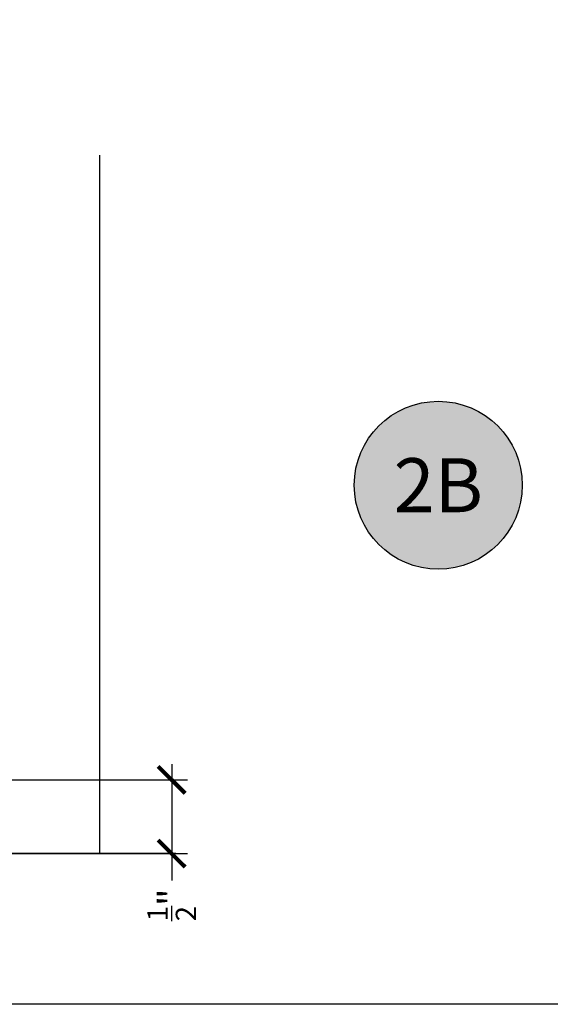
# Model space of a CAD drawing. Units: inches. Extents: x 0 to 146, y 0 to 44.
# Drawn here: x 7 to 10, y 0 to 7 of the extents above; entities that cross this region are included whole.
import ezdxf
from ezdxf.enums import TextEntityAlignment as Align

# ---------------------------------------------------------------- set-up
doc = ezdxf.new("R2010")
doc.units = ezdxf.units.IN
doc.header["$LTSCALE"] = 0.5
doc.header["$MEASUREMENT"] = 0
for name, color, linetype in [('Arcadia-Access', 9, 'Continuous'), ('Arcadia-Dim', 4, 'Continuous'), ('Arcadia-Symb', 7, 'Continuous'), ('Arcadia-Symb-Text', 3, 'Continuous'), ('Arcadia-Text', 3, 'Continuous')]:
    doc.layers.add(name, color=color, linetype=linetype)
doc.layers.add('Arcadia-Mview', color=6, linetype='Continuous', plot=False)
doc.styles.get("Standard").update_dxf_attribs({"font": 'ARIALN.TTF'})
doc.dimstyles.new('Arcadia-2', dxfattribs={"dimscale": 2, "dimtxt": 0.0938, "dimasz": 0.0938, "dimexe": 0.0546, "dimexo": 0.0469, "dimgap": 0.0469, "dimtad": 0, "dimtih": 1, "dimdec": 4, "dimzin": 3, "dimdsep": 46, "dimlunit": 4, "dimtxsty": 'Standard', "dimblk": 'ARCHTICK', "dimcen": 0.0469, "dimdle": 0.0546, "dimclrd": 256, "dimclre": 256, "dimclrt": 256, "dimadec": 0, "dimazin": 0, "dimtfac": 0.75, "dimtdec": 4, "dimtix": 1, "dimtmove": 2, "dimatfit": 3, "dimfxl": 1, "dimtolj": 1, "dimtzin": 3, "dimlwd": -3, "dimlwe": -3, "dimarcsym": 0})

# ---------------------------------------------------------------- blocks, each defined once
blk = doc.blocks.new('Keynote')
at = {"layer": 'Arcadia-Symb', "lineweight": -3}
h = blk.add_hatch(color=8, dxfattribs=at)
h.dxf.hatch_style = 1
edge = h.paths.add_edge_path()
edge.add_arc((0, 0), 0.1458, 0, 360)
at = {"layer": 'Defpoints', "lineweight": -3}
blk.add_circle((0, 0), 0.1458, dxfattribs=at)
at = {"layer": 'Arcadia-Symb-Text'}
blk.add_attdef('KEYNOTE_BUBBLE', text='', height=0.0938, dxfattribs=at).set_placement((0, 0), align=Align.MIDDLE_CENTER)
blk = doc.blocks.new('_ArchTick')
at = {"color": 0, "linetype": 'ByBlock', "const_width": 0.15}
blk.add_lwpolyline([(-0.5, -0.5), (0.5, 0.5)], dxfattribs=at)
blk = doc.blocks.new('*D329')
at = {"layer": 'Arcadia-Dim', "lineweight": -3, "transparency": 16777216}
for p, q in [((7.7415, 1.6683), (7.7415, 1.0472)), ((5.6214, 1.5591), (7.8507, 1.5591)), ((6.5465, 1.0472), (7.8507, 1.0472)), ((7.7415, 1.0472), (7.7415, 0.8596))]:
    blk.add_line(p, q, dxfattribs=at)
at = {"layer": 'Defpoints', "color": 0, "transparency": 16777216}
for p in [(5.5276, 1.5591), (6.4527, 1.0472), (7.7415, 1.0472)]:
    blk.add_point(p, dxfattribs=at)
at = {"layer": 'Arcadia-Dim', "lineweight": -3, "transparency": 16777216, "xscale": 0.1876, "yscale": 0.1876, "zscale": 0.1876}
for p, rotation in [((7.7415, 1.5591), 90), ((7.7415, 1.0472), 270)]:
    blk.add_blockref('_ArchTick', p, dxfattribs=dict(at, rotation=rotation))
at = {"layer": 'Arcadia-Dim', "lineweight": -3, "transparency": 16777216, "insert": (7.7415, 0.6905), "char_height": 0.1876, "attachment_point": 5, "rotation": 90}
blk.add_mtext('\\A1;{\\H0.75x;\\S1/2;}"', dxfattribs=at)

msp = doc.modelspace()

# ---------------------------------------------------------------- linework, layer by layer
msp.add_line((7.77061, 1.04722), (2.99261, 1.04722))
at = {"layer": 'Arcadia-Access'}
msp.add_line((7.24146, 5.89849), (7.24146, 1.04722), dxfattribs=at)
at = {"layer": 'Arcadia-Mview', "lineweight": -3}
msp.add_lwpolyline([(0, 37.31833), (32, 37.31833), (32, 0), (0, 0)], close=True, dxfattribs=at)

# ---------------------------------------------------------------- block references
at = {"layer": 'Arcadia-Text', "lineweight": -3, "xscale": 4, "yscale": 4, "zscale": 4}
msp.add_blockref('Keynote', (9.59165, 3.60648), dxfattribs=at).add_auto_attribs({'KEYNOTE_BUBBLE': '2B'})

# ---------------------------------------------------------------- dimensions: what is measured, and where the dimension line sits
at = {"layer": 'Arcadia-Dim', "lineweight": -3}
dim = msp.add_linear_dim(base=(7.74146, 1.04722), p1=(5.52757, 1.55914), p2=(6.45266, 1.04722), angle=90, dimstyle='Arcadia-2', override={"dimtix": 0, "dimtmove": 0}, dxfattribs=at)
dim.commit()
dim.dimension.update_dxf_attribs({"geometry": '*D329', "text_midpoint": (7.74146, 0.69046)})

doc.saveas('drawing.dxf')
